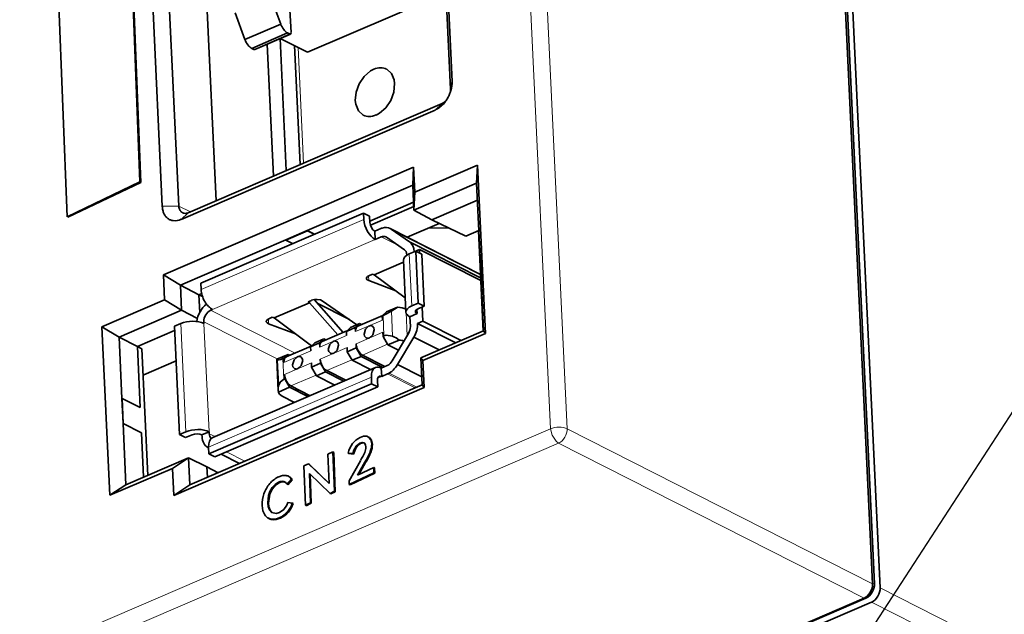
# Model space of a CAD drawing. Units: millimetres. Extents: x 54 to 474, y 40 to 337.
# Drawn here: x 295 to 316, y 200 to 213 of the extents above; entities that cross this region are included whole.
import ezdxf

# ---------------------------------------------------------------- set-up
doc = ezdxf.new("R2010")
doc.units = ezdxf.units.MM
doc.header["$MEASUREMENT"] = 0

msp = doc.modelspace()

# ---------------------------------------------------------------- linework, layer by layer
at = {"color": 7, "lineweight": 35}
for p, q in [((313.252, 200.524), (309.923, 270.948)), ((313.413, 200.441), (310.085, 270.865)), ((309.977, 270.683), (313.293, 200.525)), ((303.141, 234.966), (304.271, 211.052)), ((304.301, 211.217), (303.171, 235.131)), ((297.003, 232.476), (298.133, 208.562)), ((298.487, 208.563), (297.357, 232.477)), ((296.754, 232.043), (297.659, 209.077)), ((296.77, 232.033), (297.675, 209.066)), ((299.279, 208.678), (298.175, 232.06)), ((296.108, 208.336), (295.198, 231.3)), ((313.072, 200.22), (292.512, 191.372))]:
    msp.add_line(p, q, dxfattribs=at)
at = {"color": 7, "lineweight": 13}
for p, q in [((303.697, 260.984), (306.399, 203.825)), ((304.049, 260.983), (306.751, 203.824)), ((306.399, 203.825), (287.06, 195.502)), ((306.571, 203.521), (287.232, 195.198)), ((363.512, 175.002), (313.413, 200.441)), ((363.332, 174.699), (313.233, 200.138))]:
    msp.add_line(p, q, dxfattribs=at)
msp.add_line((312.064, 197.769), (324.933, 217.569))
at = {"color": 7, "lineweight": 35, "ltscale": 0.030244}
for p, q in [((300.447, 213.007), (300.654, 212.438)), ((299.893, 212.11), (299.686, 212.679))]:
    msp.add_line(p, q, dxfattribs=at)
at = {"color": 7, "lineweight": 35, "ltscale": 0.149219}
msp.add_line((303.964, 213.019), (301.222, 211.839), dxfattribs=at)
at = {"color": 7, "lineweight": 35, "ltscale": 0.024388}
msp.add_line((300.875, 212.255), (300.852, 212.742), dxfattribs=at)
at = {"color": 7, "lineweight": 35, "ltscale": 0.04145}
for p, q in [((300.654, 212.438), (299.893, 212.11)), ((300.101, 211.897), (300.862, 212.225))]:
    msp.add_line(p, q, dxfattribs=at)
at = {"color": 7, "lineweight": 35, "ltscale": 0.041449}
msp.add_line((300.802, 212.248), (300.041, 211.92), dxfattribs=at)
at = {"color": 7, "lineweight": 13, "ltscale": 0.04145}
msp.add_line((300.844, 212.227), (300.083, 211.899), dxfattribs=at)
at = {"color": 7, "lineweight": 35, "ltscale": 0.1406}
msp.add_line((300.64, 212.13), (300.773, 209.321), dxfattribs=at)
at = {"color": 7, "lineweight": 35, "ltscale": 0.032324}
msp.add_line((300.646, 212.132), (301.222, 211.839), dxfattribs=at)
at = {"color": 7, "lineweight": 35, "ltscale": 0.002357}
msp.add_line((300.802, 212.248), (300.844, 212.227), dxfattribs=at)
at = {"color": 7, "lineweight": 35, "ltscale": 0.002358}
msp.add_line((300.083, 211.899), (300.041, 211.92), dxfattribs=at)
at = {"color": 7, "lineweight": 35, "ltscale": 0.140599}
msp.add_line((300.365, 212.011), (300.498, 209.202), dxfattribs=at)
at = {"color": 7, "lineweight": 35, "ltscale": 0.126717}
msp.add_line((300.947, 211.979), (301.067, 209.447), dxfattribs=at)
at = {"color": 7, "lineweight": 13, "ltscale": 0.123229}
msp.add_line((301.023, 211.94), (301.14, 209.479), dxfattribs=at)
at = {"color": 7, "lineweight": 35, "ltscale": 0.008377}
msp.add_line((304.271, 211.052), (304.301, 211.217), dxfattribs=at)
at = {"color": 7, "lineweight": 35, "ltscale": 0.00112}
msp.add_line((304.272, 211.004), (304.278, 211.026), dxfattribs=at)
at = {"color": 7, "lineweight": 35, "ltscale": 0.294112}
msp.add_line((304.091, 210.749), (298.688, 208.423), dxfattribs=at)
at = {"color": 7, "lineweight": 13, "ltscale": 0.010344}
msp.add_line((304.091, 210.749), (303.94, 210.607), dxfattribs=at)
at = {"color": 7, "lineweight": 35, "ltscale": 0.000360079}
msp.add_line((304.148, 210.772), (304.153, 210.778), dxfattribs=at)
at = {"color": 7, "lineweight": 35, "ltscale": 0.001016}
msp.add_line((304.177, 210.811), (304.163, 210.797), dxfattribs=at)
at = {"color": 7, "lineweight": 35, "ltscale": 0.294113}
msp.add_line((298.537, 208.282), (303.94, 210.607), dxfattribs=at)
at = {"color": 7, "lineweight": 35, "ltscale": 0.29001}
msp.add_line((303.483, 209.394), (298.156, 207.101), dxfattribs=at)
at = {"color": 7, "lineweight": 35, "ltscale": 0.019433}
for p, q in [((303.464, 209.006), (303.483, 209.394)), ((304.844, 209.437), (304.824, 209.049)), ((303.489, 208.475), (303.509, 208.863))]:
    msp.add_line(p, q, dxfattribs=at)
at = {"color": 7, "lineweight": 35, "ltscale": 0.026604}
for p, q in [((303.509, 208.863), (303.483, 209.394)), ((303.464, 209.006), (303.489, 208.475)), ((304.885, 207.744), (304.911, 207.213)), ((298.545, 206.347), (298.52, 206.878)), ((297.299, 203.937), (297.274, 204.469)), ((297.278, 204.47), (297.303, 203.939))]:
    msp.add_line(p, q, dxfattribs=at)
at = {"color": 7, "lineweight": 35, "ltscale": 0.072674}
for p, q in [((304.844, 209.437), (303.509, 208.863)), ((303.489, 208.475), (304.824, 209.049))]:
    msp.add_line(p, q, dxfattribs=at)
at = {"color": 7, "lineweight": 35, "ltscale": 0.179583}
for p, q in [((305.013, 205.85), (304.844, 209.437)), ((296.848, 205.996), (297.018, 202.409))]:
    msp.add_line(p, q, dxfattribs=at)
at = {"color": 7, "lineweight": 35, "ltscale": 0.085967}
for p, q in [((297.659, 209.077), (296.108, 208.336)), ((297.675, 209.066), (296.124, 208.325))]:
    msp.add_line(p, q, dxfattribs=at)
at = {"color": 7, "lineweight": 35, "ltscale": 0.122048}
msp.add_line((301.221, 208.041), (303.464, 209.006), dxfattribs=at)
at = {"color": 7, "lineweight": 35, "ltscale": 0.065307}
for p, q in [((304.824, 209.049), (304.885, 207.744)), ((304.911, 207.213), (304.972, 205.908)), ((297.274, 204.469), (297.213, 205.773)), ((297.361, 202.632), (297.299, 203.937))]:
    msp.add_line(p, q, dxfattribs=at)
at = {"color": 7, "lineweight": 13, "ltscale": 0.017687}
msp.add_line((298.487, 208.563), (298.133, 208.562), dxfattribs=at)
at = {"color": 7, "lineweight": 13, "ltscale": 0.013701}
msp.add_line((298.733, 208.443), (298.487, 208.563), dxfattribs=at)
at = {"color": 7, "lineweight": 35, "ltscale": 0.050512}
msp.add_line((302.553, 208.245), (303.481, 208.645), dxfattribs=at)
at = {"color": 7, "lineweight": 35, "ltscale": 0.05015}
msp.add_line((303.485, 208.556), (302.564, 208.16), dxfattribs=at)
at = {"color": 7, "lineweight": 35, "ltscale": 0.052683}
msp.add_line((304.841, 208.688), (303.873, 208.271), dxfattribs=at)
at = {"color": 7, "lineweight": 35, "ltscale": 0.010345}
msp.add_line((298.688, 208.423), (298.537, 208.282), dxfattribs=at)
at = {"color": 7, "lineweight": 35, "ltscale": 0.001047}
msp.add_line((298.566, 208.421), (298.548, 208.432), dxfattribs=at)
at = {"color": 7, "lineweight": 35, "ltscale": 0.000470452}
msp.add_line((298.575, 208.417), (298.566, 208.421), dxfattribs=at)
at = {"color": 7, "lineweight": 35, "ltscale": 0.188596}
for p, q in [((298.954, 206.925), (302.418, 208.416)), ((302.672, 205.128), (299.207, 203.637)), ((302.59, 204.784), (299.125, 203.293)), ((302.719, 204.718), (299.255, 203.227))]:
    msp.add_line(p, q, dxfattribs=at)
at = {"color": 7, "lineweight": 35, "ltscale": 0.007254}
for p, q in [((302.548, 208.35), (302.418, 208.416)), ((303.711, 206.433), (303.581, 206.498)), ((299.255, 203.227), (299.125, 203.293))]:
    msp.add_line(p, q, dxfattribs=at)
at = {"color": 7, "lineweight": 35, "ltscale": 0.006873}
for p, q in [((302.418, 208.416), (302.425, 208.279)), ((302.554, 208.213), (302.548, 208.35)), ((298.96, 206.787), (298.954, 206.925)), ((302.584, 204.921), (302.59, 204.784)), ((302.719, 204.718), (302.713, 204.855)), ((299.125, 203.293), (299.119, 203.43))]:
    msp.add_line(p, q, dxfattribs=at)
at = {"color": 7, "lineweight": 35, "ltscale": 0.021743}
msp.add_line((303.873, 208.271), (303.489, 208.475), dxfattribs=at)
at = {"color": 7, "lineweight": 13, "ltscale": 0.188596}
for p, q in [((302.425, 208.279), (298.96, 206.787)), ((299.119, 203.43), (302.584, 204.921))]:
    msp.add_line(p, q, dxfattribs=at)
at = {"color": 7, "lineweight": 35, "ltscale": 0.037076}
msp.add_line((304.027, 208.196), (303.346, 207.903), dxfattribs=at)
at = {"color": 7, "lineweight": 35, "ltscale": 0.039951}
msp.add_line((304.592, 207.921), (303.873, 208.271), dxfattribs=at)
at = {"color": 7, "lineweight": 35, "ltscale": 0.02487}
for p, q in [((300.765, 207.844), (301.221, 208.041)), ((301.222, 208.036), (300.765, 207.84)), ((300.965, 203.601), (301.422, 203.798)), ((301.422, 203.793), (300.965, 203.596))]:
    msp.add_line(p, q, dxfattribs=at)
at = {"color": 7, "lineweight": 35, "ltscale": 0.008379}
msp.add_line((301.221, 208.041), (301.371, 207.965), dxfattribs=at)
at = {"color": 7, "lineweight": 35, "ltscale": 0.000232216}
msp.add_line((301.222, 208.036), (301.221, 208.041), dxfattribs=at)
at = {"color": 7, "lineweight": 35, "ltscale": 0.008159}
msp.add_line((301.368, 207.964), (301.222, 208.036), dxfattribs=at)
at = {"color": 7, "lineweight": 35, "ltscale": 0.006929}
for p, q in [((302.785, 208.085), (302.658, 208.031)), ((302.923, 205.171), (302.795, 205.116)), ((302.931, 204.994), (302.804, 204.939))]:
    msp.add_line(p, q, dxfattribs=at)
at = {"color": 7, "lineweight": 35, "ltscale": 0.008868}
for p, q in [((302.658, 208.031), (302.666, 207.854)), ((302.795, 205.116), (302.804, 204.939))]:
    msp.add_line(p, q, dxfattribs=at)
at = {"color": 7, "lineweight": 35, "ltscale": 0.107735}
msp.add_line((304.905, 207.111), (302.984, 208.087), dxfattribs=at)
at = {"color": 7, "lineweight": 35, "ltscale": 0.023616}
for p, q in [((303.393, 207.805), (303.005, 208.074)), ((302.903, 207.903), (303.291, 207.633))]:
    msp.add_line(p, q, dxfattribs=at)
at = {"color": 7, "lineweight": 35, "ltscale": 0.106576}
msp.add_line((304.906, 207.109), (303.005, 208.074), dxfattribs=at)
at = {"color": 7, "lineweight": 35, "ltscale": 0.021675}
msp.add_line((303.794, 208.096), (304.228, 208.098), dxfattribs=at)
at = {"color": 7, "lineweight": 35, "ltscale": 0.015236}
msp.add_line((304.871, 208.042), (304.592, 207.921), dxfattribs=at)
at = {"color": 7, "lineweight": 35, "ltscale": 0.106801}
msp.add_line((304.862, 208.038), (304.963, 205.904), dxfattribs=at)
at = {"color": 7, "lineweight": 35, "ltscale": 0.122186}
for p, q in [((298.52, 206.878), (300.765, 207.844)), ((303.667, 204.759), (301.422, 203.793)), ((300.965, 203.596), (298.721, 202.63))]:
    msp.add_line(p, q, dxfattribs=at)
at = {"color": 7, "lineweight": 13, "ltscale": 0.188597}
msp.add_line((302.666, 207.854), (299.201, 206.362), dxfattribs=at)
at = {"color": 7, "lineweight": 35, "ltscale": 0.000232179}
for p, q in [((300.765, 207.844), (300.765, 207.84)), ((301.422, 203.793), (301.422, 203.798)), ((300.965, 203.601), (300.965, 203.596))]:
    msp.add_line(p, q, dxfattribs=at)
at = {"color": 7, "lineweight": 35, "ltscale": 0.008056}
msp.add_line((300.765, 207.84), (300.908, 207.766), dxfattribs=at)
at = {"color": 7, "lineweight": 35, "ltscale": 0.006928}
msp.add_line((302.666, 207.854), (302.793, 207.908), dxfattribs=at)
at = {"color": 7, "lineweight": 13, "ltscale": 0.021304}
msp.add_line((303.173, 207.715), (302.793, 207.908), dxfattribs=at)
at = {"color": 7, "lineweight": 35, "ltscale": 0.000516613}
msp.add_line((302.895, 207.908), (302.903, 207.903), dxfattribs=at)
at = {"color": 7, "lineweight": 35, "ltscale": 0.085022}
msp.add_line((304.909, 207.035), (303.393, 207.805), dxfattribs=at)
at = {"color": 7, "lineweight": 35, "ltscale": 0.000216687}
for p, q in [((304.885, 207.744), (304.882, 207.743)), ((297.278, 204.47), (297.274, 204.469))]:
    msp.add_line(p, q, dxfattribs=at)
at = {"color": 7, "lineweight": 35, "ltscale": 0.026605}
msp.add_line((304.907, 207.211), (304.882, 207.743), dxfattribs=at)
at = {"color": 7, "lineweight": 35, "ltscale": 0.000315427}
msp.add_line((303.342, 207.527), (303.342, 207.521), dxfattribs=at)
at = {"color": 7, "lineweight": 35, "ltscale": 0.007461}
for p, q in [((303.392, 207.547), (303.529, 207.606)), ((303.581, 206.498), (303.444, 206.439)), ((303.574, 206.374), (303.711, 206.433)), ((298.391, 206.005), (298.528, 206.064)), ((298.637, 203.761), (298.5, 203.702)), ((298.629, 203.636), (298.767, 203.695))]:
    msp.add_line(p, q, dxfattribs=at)
at = {"color": 7, "lineweight": 13, "ltscale": 0.055427}
msp.add_line((303.444, 206.439), (303.392, 207.547), dxfattribs=at)
at = {"color": 7, "lineweight": 35, "ltscale": 0.006217}
msp.add_line((303.608, 207.642), (303.494, 207.593), dxfattribs=at)
at = {"color": 7, "lineweight": 35, "ltscale": 0.007255}
for p, q in [((303.529, 207.606), (303.658, 207.54)), ((302.59, 204.784), (302.719, 204.718)), ((298.5, 203.702), (298.629, 203.636))]:
    msp.add_line(p, q, dxfattribs=at)
at = {"color": 7, "lineweight": 35, "ltscale": 0.055427}
for p, q in [((303.581, 206.498), (303.529, 207.606)), ((303.711, 206.433), (303.658, 207.54))]:
    msp.add_line(p, q, dxfattribs=at)
at = {"color": 7, "lineweight": 35, "ltscale": 0.003921}
msp.add_line((303.612, 207.564), (303.608, 207.642), dxfattribs=at)
at = {"color": 7, "lineweight": 35, "ltscale": 0.073096}
msp.add_line((304.912, 206.98), (303.608, 207.642), dxfattribs=at)
at = {"color": 7, "lineweight": 35, "ltscale": 0.0341}
msp.add_line((302.644, 207.101), (303.271, 207.37), dxfattribs=at)
at = {"color": 7, "lineweight": 35, "ltscale": 0.055428}
msp.add_line((303.321, 206.308), (303.269, 207.415), dxfattribs=at)
at = {"color": 7, "lineweight": 35, "ltscale": 0.026606}
msp.add_line((298.156, 207.101), (298.181, 206.57), dxfattribs=at)
at = {"color": 7, "lineweight": 35, "ltscale": 0.021353}
for p, q in [((298.52, 206.878), (298.156, 207.101)), ((298.545, 206.347), (298.181, 206.57)), ((297.213, 205.773), (296.848, 205.996))]:
    msp.add_line(p, q, dxfattribs=at)
at = {"color": 7, "lineweight": 13, "ltscale": 0.005071}
msp.add_line((302.529, 206.978), (302.524, 207.079), dxfattribs=at)
at = {"color": 7, "lineweight": 35, "ltscale": 0.004145}
for p, q in [((302.531, 207.082), (302.607, 207.115)), ((301.237, 206.525), (301.313, 206.558))]:
    msp.add_line(p, q, dxfattribs=at)
at = {"color": 7, "lineweight": 35, "ltscale": 0.00198}
for p, q in [((302.607, 207.115), (302.644, 207.101)), ((300.475, 206.198), (300.512, 206.183))]:
    msp.add_line(p, q, dxfattribs=at)
at = {"color": 7, "lineweight": 35, "ltscale": 0.041176}
msp.add_line((302.644, 207.101), (303.307, 206.611), dxfattribs=at)
at = {"color": 7, "lineweight": 35, "ltscale": 0.000216989}
for p, q in [((304.907, 207.211), (304.911, 207.213)), ((297.299, 203.937), (297.303, 203.939))]:
    msp.add_line(p, q, dxfattribs=at)
at = {"color": 7, "lineweight": 35, "ltscale": 0.000234422}
msp.add_line((304.911, 207.209), (304.907, 207.211), dxfattribs=at)
at = {"color": 7, "lineweight": 35, "ltscale": 0.022018}
for p, q in [((298.912, 206.678), (298.52, 206.878)), ((297.605, 205.573), (297.213, 205.773)), ((297.692, 203.737), (297.299, 203.937))]:
    msp.add_line(p, q, dxfattribs=at)
at = {"color": 7, "lineweight": 35, "ltscale": 0.00012208}
for p, q in [((302.479, 207.026), (302.478, 207.029)), ((300.346, 206.108), (300.346, 206.111))]:
    msp.add_line(p, q, dxfattribs=at)
at = {"color": 7, "lineweight": 35, "ltscale": 0.03069}
msp.add_line((303.103, 206.762), (302.529, 206.978), dxfattribs=at)
at = {"color": 7, "lineweight": 35, "ltscale": 0.00323}
msp.add_line((298.912, 206.678), (298.972, 206.704), dxfattribs=at)
at = {"color": 7, "lineweight": 35, "ltscale": 0.004315}
msp.add_line((298.989, 206.639), (298.912, 206.678), dxfattribs=at)
at = {"color": 7, "lineweight": 35, "ltscale": 0.018882}
msp.add_line((298.912, 206.678), (298.93, 206.301), dxfattribs=at)
at = {"color": 7, "lineweight": 35, "ltscale": 0.072537}
for p, q in [((298.181, 206.57), (296.848, 205.996)), ((297.213, 205.773), (298.545, 206.347)), ((304.972, 205.908), (303.64, 205.335)), ((298.693, 203.206), (297.361, 202.632)), ((297.018, 202.409), (298.35, 202.982))]:
    msp.add_line(p, q, dxfattribs=at)
at = {"color": 7, "lineweight": 35, "ltscale": 0.040957}
msp.add_line((300.512, 206.183), (301.265, 206.507), dxfattribs=at)
at = {"color": 7, "lineweight": 35, "ltscale": 0.001667}
msp.add_line((301.265, 206.507), (301.237, 206.525), dxfattribs=at)
at = {"color": 7, "lineweight": 35, "ltscale": 0.001564}
msp.add_line((301.267, 206.538), (301.265, 206.507), dxfattribs=at)
at = {"color": 7, "lineweight": 35, "ltscale": 0.045518}
msp.add_line((301.265, 206.507), (301.868, 205.825), dxfattribs=at)
at = {"color": 7, "lineweight": 35, "ltscale": 0.04664}
msp.add_line((301.365, 206.573), (301.983, 205.875), dxfattribs=at)
at = {"color": 7, "lineweight": 35, "ltscale": 0.03862}
msp.add_line((302.12, 206.148), (301.431, 206.498), dxfattribs=at)
at = {"color": 7, "lineweight": 35, "ltscale": 0.044963}
msp.add_line((301.536, 206.551), (302.276, 206.039), dxfattribs=at)
at = {"color": 7, "lineweight": 35, "ltscale": 0.018892}
msp.add_line((298.882, 206.175), (298.545, 206.347), dxfattribs=at)
at = {"color": 7, "lineweight": 35, "ltscale": 0.002072}
msp.add_line((299.163, 206.346), (299.201, 206.362), dxfattribs=at)
at = {"color": 7, "lineweight": 13, "ltscale": 0.10071}
msp.add_line((299.163, 206.346), (300.959, 205.434), dxfattribs=at)
at = {"color": 7, "lineweight": 35, "ltscale": 0.028772}
for p, q in [((302.826, 206.237), (302.297, 206.01)), ((301.303, 205.582), (300.774, 205.354))]:
    msp.add_line(p, q, dxfattribs=at)
at = {"color": 7, "lineweight": 35, "ltscale": 0.00617}
for p, q in [((302.813, 206.226), (302.904, 206.31)), ((301.29, 205.571), (301.381, 205.654)), ((300.719, 205.325), (300.81, 205.408))]:
    msp.add_line(p, q, dxfattribs=at)
at = {"color": 7, "lineweight": 35, "ltscale": 0.001037}
msp.add_line((302.832, 206.234), (302.813, 206.226), dxfattribs=at)
at = {"color": 7, "lineweight": 13, "ltscale": 0.021727}
msp.add_line((302.853, 205.8), (302.832, 206.234), dxfattribs=at)
at = {"color": 7, "lineweight": 35, "ltscale": 0.012942}
for p, q in [((303.142, 206.412), (302.904, 206.31)), ((303.175, 205.712), (302.937, 205.61)), ((300.572, 205.306), (300.81, 205.408)), ((300.605, 204.606), (300.843, 204.709))]:
    msp.add_line(p, q, dxfattribs=at)
at = {"color": 7, "lineweight": 13, "ltscale": 0.026735}
msp.add_line((303.037, 205.794), (303.012, 206.328), dxfattribs=at)
at = {"color": 7, "lineweight": 13, "ltscale": 0.024617}
msp.add_line((303.322, 206.297), (303.346, 205.805), dxfattribs=at)
at = {"color": 7, "lineweight": 35, "ltscale": 0.00829}
for p, q in [((303.556, 206.275), (303.404, 206.21)), ((299.13, 203.76), (298.978, 203.695))]:
    msp.add_line(p, q, dxfattribs=at)
at = {"color": 7, "lineweight": 35, "ltscale": 0.004372}
msp.add_line((303.552, 206.363), (303.556, 206.275), dxfattribs=at)
at = {"color": 7, "lineweight": 35, "ltscale": 0.014981}
msp.add_line((303.681, 206.114), (303.666, 206.414), dxfattribs=at)
at = {"color": 7, "lineweight": 13, "ltscale": 0.115288}
msp.add_line((298.528, 206.064), (298.637, 203.761), dxfattribs=at)
at = {"color": 7, "lineweight": 35, "ltscale": 0.001256}
msp.add_line((298.848, 206.108), (298.871, 206.118), dxfattribs=at)
at = {"color": 7, "lineweight": 35, "ltscale": 0.001996}
for p, q in [((299.021, 206.063), (299.019, 206.103)), ((299.132, 203.72), (299.13, 203.76))]:
    msp.add_line(p, q, dxfattribs=at)
at = {"color": 7, "lineweight": 13, "ltscale": 0.087599}
msp.add_line((300.581, 205.31), (299.019, 206.103), dxfattribs=at)
at = {"color": 7, "lineweight": 13, "ltscale": 0.115287}
msp.add_line((299.021, 206.063), (299.13, 203.76), dxfattribs=at)
at = {"color": 7, "lineweight": 13, "ltscale": 0.00507}
msp.add_line((300.392, 206.161), (300.396, 206.06), dxfattribs=at)
at = {"color": 7, "lineweight": 35, "ltscale": 0.030689}
msp.add_line((300.971, 205.844), (300.396, 206.06), dxfattribs=at)
at = {"color": 7, "lineweight": 35, "ltscale": 0.004146}
msp.add_line((300.399, 206.165), (300.475, 206.198), dxfattribs=at)
at = {"color": 7, "lineweight": 35, "ltscale": 0.049783}
msp.add_line((301.313, 205.591), (300.512, 206.183), dxfattribs=at)
at = {"color": 7, "lineweight": 35, "ltscale": 0.010362}
for p, q in [((302.333, 206.064), (302.143, 205.982)), ((302.242, 205.98), (302.052, 205.898)), ((301.572, 205.736), (301.381, 205.654)), ((302.072, 205.464), (302.263, 205.546)), ((301.311, 205.137), (301.501, 205.219))]:
    msp.add_line(p, q, dxfattribs=at)
at = {"color": 7, "lineweight": 35, "ltscale": 0.006169}
for p, q in [((302.242, 205.98), (302.333, 206.064)), ((302.052, 205.898), (302.143, 205.982)), ((301.481, 205.653), (301.572, 205.736))]:
    msp.add_line(p, q, dxfattribs=at)
at = {"color": 7, "lineweight": 13, "ltscale": 0.031088}
for p, q in [((302.818, 206.138), (302.246, 205.892)), ((301.295, 205.482), (300.723, 205.236)), ((301.497, 205.307), (302.068, 205.553)), ((300.736, 204.979), (301.307, 205.225))]:
    msp.add_line(p, q, dxfattribs=at)
at = {"color": 7, "lineweight": 35, "ltscale": 0.002306}
for p, q in [((302.333, 206.064), (302.374, 206.043)), ((300.81, 205.408), (300.851, 205.388))]:
    msp.add_line(p, q, dxfattribs=at)
at = {"color": 7, "lineweight": 35, "ltscale": 0.004434}
for p, q in [((302.813, 206.226), (302.818, 206.138)), ((302.246, 205.892), (302.242, 205.98)), ((301.29, 205.571), (301.295, 205.482)), ((302.068, 205.553), (302.072, 205.464)), ((300.723, 205.236), (300.719, 205.325)), ((301.307, 205.225), (301.311, 205.137)), ((301.501, 205.219), (301.497, 205.307)), ((300.74, 204.891), (300.736, 204.979))]:
    msp.add_line(p, q, dxfattribs=at)
at = {"color": 7, "lineweight": 35, "ltscale": 0.010516}
msp.add_line((303.404, 206.21), (303.414, 206), dxfattribs=at)
at = {"color": 7, "lineweight": 35, "ltscale": 0.006218}
msp.add_line((303.566, 206.065), (303.681, 206.114), dxfattribs=at)
at = {"color": 7, "lineweight": 35, "ltscale": 0.045554}
msp.add_line((304.379, 205.653), (303.566, 206.065), dxfattribs=at)
at = {"color": 7, "lineweight": 35, "ltscale": 0.045555}
msp.add_line((303.681, 206.114), (304.493, 205.702), dxfattribs=at)
at = {"color": 7, "lineweight": 35, "ltscale": 0.04304}
msp.add_line((297.605, 205.573), (298.396, 205.914), dxfattribs=at)
at = {"color": 7, "lineweight": 35, "ltscale": 0.115288}
msp.add_line((298.5, 203.702), (298.391, 206.005), dxfattribs=at)
at = {"color": 7, "lineweight": 35, "ltscale": 0.028771}
msp.add_line((302.064, 205.91), (301.535, 205.682), dxfattribs=at)
at = {"color": 7, "lineweight": 35, "ltscale": 0.004435}
for p, q in [((302.052, 205.898), (302.056, 205.81)), ((302.83, 205.881), (302.834, 205.792)), ((301.485, 205.564), (301.481, 205.653)), ((302.263, 205.546), (302.259, 205.635))]:
    msp.add_line(p, q, dxfattribs=at)
at = {"color": 7, "lineweight": 13, "ltscale": 0.031087}
for p, q in [((302.259, 205.635), (302.83, 205.881)), ((302.056, 205.81), (301.485, 205.564))]:
    msp.add_line(p, q, dxfattribs=at)
at = {"color": 7, "lineweight": 35, "ltscale": 0.034061}
msp.add_line((303.375, 205.855), (303.028, 205.269), dxfattribs=at)
at = {"color": 7, "lineweight": 35, "ltscale": 0.072536}
msp.add_line((303.681, 205.276), (305.013, 205.85), dxfattribs=at)
at = {"color": 7, "lineweight": 35, "ltscale": 0.003574}
for p, q in [((304.972, 205.908), (305.013, 205.85)), ((303.667, 204.759), (303.708, 204.7))]:
    msp.add_line(p, q, dxfattribs=at)
at = {"color": 7, "lineweight": 35, "ltscale": 0.010363}
for p, q in [((301.481, 205.653), (301.29, 205.571)), ((302.366, 205.364), (302.176, 205.282)), ((301.605, 205.036), (301.414, 204.954))]:
    msp.add_line(p, q, dxfattribs=at)
at = {"color": 7, "lineweight": 35, "ltscale": 0.002305}
msp.add_line((301.572, 205.736), (301.613, 205.715), dxfattribs=at)
at = {"color": 7, "lineweight": 13, "ltscale": 0.029072}
for p, q in [((302.396, 205.392), (302.93, 205.622)), ((301.635, 205.064), (302.169, 205.294))]:
    msp.add_line(p, q, dxfattribs=at)
at = {"color": 7, "lineweight": 35, "ltscale": 0.001036}
for p, q in [((302.853, 205.8), (302.834, 205.792)), ((300.719, 205.325), (300.7, 205.317)), ((300.721, 204.883), (300.74, 204.891))]:
    msp.add_line(p, q, dxfattribs=at)
at = {"color": 7, "lineweight": 35, "ltscale": 0.010469}
msp.add_line((302.834, 205.792), (302.937, 205.61), dxfattribs=at)
at = {"color": 7, "lineweight": 35, "ltscale": 0.012614}
msp.add_line((302.937, 205.61), (303.162, 205.496), dxfattribs=at)
at = {"color": 7, "lineweight": 35, "ltscale": 0.034062}
msp.add_line((303.489, 205.776), (303.141, 205.19), dxfattribs=at)
at = {"color": 7, "lineweight": 35, "ltscale": 0.030274}
msp.add_line((304.029, 205.502), (303.489, 205.776), dxfattribs=at)
at = {"color": 7, "lineweight": 35, "ltscale": 0.005378}
msp.add_line((297.605, 205.573), (297.701, 205.525), dxfattribs=at)
at = {"color": 7, "lineweight": 35, "ltscale": 0.064843}
msp.add_line((297.666, 204.278), (297.605, 205.573), dxfattribs=at)
at = {"color": 7, "lineweight": 35, "ltscale": 0.13471}
msp.add_line((297.828, 202.833), (297.701, 205.525), dxfattribs=at)
at = {"color": 7, "lineweight": 35, "ltscale": 0.01047}
for p, q in [((302.176, 205.282), (302.072, 205.464)), ((302.366, 205.364), (302.263, 205.546)), ((301.605, 205.036), (301.501, 205.219))]:
    msp.add_line(p, q, dxfattribs=at)
at = {"color": 7, "lineweight": 35, "ltscale": 0.037405}
msp.add_line((298.426, 205.268), (297.739, 204.972), dxfattribs=at)
at = {"color": 7, "lineweight": 35, "ltscale": 0.000323628}
msp.add_line((300.572, 205.306), (300.572, 205.3), dxfattribs=at)
at = {"color": 7, "lineweight": 35, "ltscale": 0.033192}
msp.add_line((300.572, 205.3), (300.603, 204.637), dxfattribs=at)
at = {"color": 7, "lineweight": 13, "ltscale": 0.026736}
msp.add_line((300.589, 205.286), (300.615, 204.752), dxfattribs=at)
at = {"color": 7, "lineweight": 13, "ltscale": 0.021728}
msp.add_line((300.7, 205.317), (300.721, 204.883), dxfattribs=at)
at = {"color": 7, "lineweight": 35, "ltscale": 0.021991}
for p, q in [((302.568, 205.083), (302.176, 205.282)), ((301.997, 204.837), (301.605, 205.036)), ((301.806, 204.755), (301.414, 204.954)), ((301.235, 204.51), (300.843, 204.709))]:
    msp.add_line(p, q, dxfattribs=at)
at = {"color": 7, "lineweight": 35, "ltscale": 0.025857}
msp.add_line((302.827, 205.13), (302.366, 205.364), dxfattribs=at)
at = {"color": 7, "lineweight": 35, "ltscale": 0.026745}
msp.add_line((302.873, 205.15), (302.396, 205.392), dxfattribs=at)
at = {"color": 7, "lineweight": 35, "ltscale": 0.029018}
msp.add_line((303.141, 205.19), (303.659, 204.928), dxfattribs=at)
at = {"color": 7, "lineweight": 35, "ltscale": 0.028822}
for p, q in [((303.64, 205.335), (303.667, 204.759)), ((303.708, 204.7), (303.681, 205.276)), ((298.721, 202.63), (298.693, 203.206)), ((298.35, 202.982), (298.378, 202.406))]:
    msp.add_line(p, q, dxfattribs=at)
at = {"color": 7, "lineweight": 35, "ltscale": 0.003573}
msp.add_line((303.64, 205.335), (303.681, 205.276), dxfattribs=at)
at = {"color": 7, "lineweight": 35, "ltscale": 0.000686495}
msp.add_line((297.727, 204.978), (297.739, 204.972), dxfattribs=at)
at = {"color": 7, "lineweight": 35, "ltscale": 0.010471}
for p, q in [((301.414, 204.954), (301.311, 205.137)), ((300.843, 204.709), (300.74, 204.891))]:
    msp.add_line(p, q, dxfattribs=at)
at = {"color": 7, "lineweight": 35, "ltscale": 0.022878}
msp.add_line((302.043, 204.857), (301.635, 205.064), dxfattribs=at)
at = {"color": 7, "lineweight": 13, "ltscale": 0.032975}
msp.add_line((303.519, 204.695), (302.931, 204.994), dxfattribs=at)
at = {"color": 7, "lineweight": 13, "ltscale": 0.033088}
msp.add_line((303.552, 204.71), (302.962, 205.009), dxfattribs=at)
at = {"color": 7, "lineweight": 35, "ltscale": 0.000648499}
msp.add_line((297.739, 204.972), (297.727, 204.967), dxfattribs=at)
at = {"color": 7, "lineweight": 13, "ltscale": 0.029073}
msp.add_line((300.873, 204.737), (301.407, 204.966), dxfattribs=at)
at = {"color": 7, "lineweight": 13, "ltscale": 0.004676}
msp.add_line((302.804, 204.939), (302.718, 204.902), dxfattribs=at)
at = {"color": 7, "lineweight": 35, "ltscale": 0.290148}
msp.add_line((298.378, 202.406), (303.708, 204.7), dxfattribs=at)
at = {"color": 7, "lineweight": 35, "ltscale": 0.001518}
msp.add_line((300.603, 204.637), (300.605, 204.606), dxfattribs=at)
at = {"color": 7, "lineweight": 35, "ltscale": 0.022879}
msp.add_line((301.281, 204.529), (300.873, 204.737), dxfattribs=at)
at = {"color": 7, "lineweight": 35, "ltscale": 0.02165}
msp.add_line((297.666, 204.278), (297.278, 204.47), dxfattribs=at)
at = {"color": 7, "lineweight": 35, "ltscale": 0.014737}
msp.add_line((300.687, 204.52), (300.95, 204.387), dxfattribs=at)
at = {"color": 7, "lineweight": 35, "ltscale": 0.02188}
msp.add_line((297.303, 203.939), (297.692, 203.737), dxfattribs=at)
at = {"color": 7, "lineweight": 35, "ltscale": 0.047211}
msp.add_line((297.736, 202.794), (297.692, 203.737), dxfattribs=at)
at = {"color": 7, "lineweight": 13, "ltscale": 0.006939}
msp.add_line((299.256, 203.658), (299.132, 203.72), dxfattribs=at)
at = {"color": 7, "lineweight": 35, "ltscale": 0.000283876}
msp.add_line((301.422, 203.798), (301.427, 203.795), dxfattribs=at)
at = {"color": 7, "lineweight": 13, "ltscale": 0.364547}
for p, q in [((306.751, 203.824), (313.252, 200.524)), ((306.571, 203.521), (313.072, 200.22))]:
    msp.add_line(p, q, dxfattribs=at)
at = {"color": 7, "lineweight": 35, "ltscale": 0.001995}
msp.add_line((298.978, 203.695), (298.98, 203.655), dxfattribs=at)
at = {"color": 7, "lineweight": 13, "ltscale": 0.000942391}
for p, q in [((302.355, 203.51), (302.339, 203.521)), ((302.606, 203.492), (302.591, 203.502))]:
    msp.add_line(p, q, dxfattribs=at)
at = {"color": 7, "lineweight": 35, "ltscale": 0.000940342}
msp.add_line((302.542, 203.638), (302.526, 203.649), dxfattribs=at)
at = {"color": 7, "lineweight": 35, "ltscale": 0.000909649}
msp.add_line((299.103, 203.429), (299.119, 203.421), dxfattribs=at)
at = {"color": 7, "lineweight": 13, "ltscale": 0.021937}
msp.add_line((299.498, 203.332), (299.889, 203.133), dxfattribs=at)
at = {"color": 7, "lineweight": 35, "ltscale": 0.005914}
for p, q in [((301.66, 203.281), (301.767, 203.332)), ((301.288, 202.25), (301.182, 202.199))]:
    msp.add_line(p, q, dxfattribs=at)
at = {"color": 7, "lineweight": 35, "ltscale": 0.000941705}
for p, q in [((301.782, 203.321), (301.767, 203.332)), ((302.107, 203.298), (302.091, 203.309)), ((301.259, 203.072), (301.244, 203.082)), ((302.651, 202.991), (302.635, 203.001)), ((302.655, 202.88), (302.639, 202.89)), ((300.806, 202.635), (300.79, 202.645)), ((301.815, 202.483), (301.8, 202.494)), ((302.131, 202.629), (302.115, 202.639)), ((301.304, 202.239), (301.288, 202.25)), ((300.392, 201.921), (300.376, 201.931))]:
    msp.add_line(p, q, dxfattribs=at)
at = {"color": 7, "lineweight": 35, "ltscale": 0.041932}
for p, q in [((301.767, 203.332), (301.8, 202.494)), ((301.782, 203.321), (301.815, 202.483)), ((301.182, 202.199), (301.149, 203.037))]:
    msp.add_line(p, q, dxfattribs=at)
at = {"color": 7, "lineweight": 35, "ltscale": 0.004861}
for p, q in [((302.187, 203.296), (302.091, 203.309)), ((302.203, 203.286), (302.107, 203.298))]:
    msp.add_line(p, q, dxfattribs=at)
at = {"color": 7, "lineweight": 13, "ltscale": 0.000941705}
for p, q in [((302.578, 203.332), (302.562, 203.342)), ((300.622, 202.675), (300.606, 202.685)), ((300.468, 201.891), (300.452, 201.901)), ((300.653, 201.924), (300.638, 201.934))]:
    msp.add_line(p, q, dxfattribs=at)
at = {"color": 7, "lineweight": 35, "ltscale": 0.020488}
msp.add_line((298.693, 203.206), (298.35, 202.982), dxfattribs=at)
at = {"color": 7, "lineweight": 35, "ltscale": 0.021792}
msp.add_line((299.085, 203.015), (298.693, 203.206), dxfattribs=at)
at = {"color": 7, "lineweight": 35, "ltscale": 0.021938}
msp.add_line((299.388, 203.284), (299.779, 203.086), dxfattribs=at)
at = {"color": 7, "lineweight": 35, "ltscale": 0.031164}
msp.add_line((301.684, 202.658), (301.66, 203.281), dxfattribs=at)
at = {"color": 7, "lineweight": 35, "ltscale": 0.02442}
msp.add_line((302.112, 202.72), (302.353, 203.145), dxfattribs=at)
at = {"color": 7, "lineweight": 35, "ltscale": 0.00094171}
msp.add_line((302.203, 203.286), (302.187, 203.296), dxfattribs=at)
at = {"color": 7, "lineweight": 35, "ltscale": 0.016148}
msp.add_line((302.446, 203.115), (302.286, 202.835), dxfattribs=at)
at = {"color": 7, "lineweight": 35, "ltscale": 0.01473}
msp.add_line((302.462, 203.104), (302.316, 202.849), dxfattribs=at)
at = {"color": 7, "lineweight": 13, "ltscale": 0.00094171}
msp.add_line((302.462, 203.104), (302.446, 203.115), dxfattribs=at)
at = {"color": 7, "lineweight": 35, "ltscale": 0.013448}
msp.add_line((299.085, 203.015), (299.323, 202.889), dxfattribs=at)
at = {"color": 7, "lineweight": 35, "ltscale": 0.011191}
msp.add_line((299.096, 202.792), (299.085, 203.015), dxfattribs=at)
at = {"color": 7, "lineweight": 35, "ltscale": 0.005263}
for p, q in [((301.149, 203.037), (301.244, 203.082)), ((301.8, 202.494), (301.705, 202.448))]:
    msp.add_line(p, q, dxfattribs=at)
at = {"color": 7, "lineweight": 35, "ltscale": 0.03058}
msp.add_line((301.244, 203.082), (301.684, 202.658), dxfattribs=at)
at = {"color": 7, "lineweight": 35, "ltscale": 0.029472}
msp.add_line((301.259, 203.072), (301.684, 202.663), dxfattribs=at)
at = {"color": 7, "lineweight": 35, "ltscale": 0.029052}
for p, q in [((302.639, 202.89), (302.115, 202.639)), ((302.655, 202.88), (302.131, 202.629))]:
    msp.add_line(p, q, dxfattribs=at)
at = {"color": 7, "lineweight": 35, "ltscale": 0.019347}
msp.add_line((302.286, 202.835), (302.635, 203.001), dxfattribs=at)
at = {"color": 7, "lineweight": 35, "ltscale": 0.005582}
for p, q in [((302.635, 203.001), (302.639, 202.89)), ((302.651, 202.991), (302.655, 202.88))]:
    msp.add_line(p, q, dxfattribs=at)
at = {"color": 7, "lineweight": 35, "ltscale": 0.006945}
msp.add_line((300.882, 202.75), (300.79, 202.645), dxfattribs=at)
at = {"color": 7, "lineweight": 35, "ltscale": 0.006943}
msp.add_line((300.897, 202.739), (300.806, 202.635), dxfattribs=at)
at = {"color": 7, "lineweight": 35, "ltscale": 0.000947166}
msp.add_line((300.847, 202.797), (300.831, 202.808), dxfattribs=at)
at = {"color": 7, "lineweight": 35, "ltscale": 0.000942391}
msp.add_line((300.897, 202.739), (300.882, 202.75), dxfattribs=at)
at = {"color": 7, "lineweight": 35, "ltscale": 0.030622}
msp.add_line((301.705, 202.448), (301.264, 202.873), dxfattribs=at)
at = {"color": 7, "lineweight": 35, "ltscale": 0.031221}
msp.add_line((301.264, 202.873), (301.288, 202.25), dxfattribs=at)
at = {"color": 7, "lineweight": 35, "ltscale": 0.030967}
msp.add_line((301.28, 202.858), (301.304, 202.239), dxfattribs=at)
at = {"color": 7, "lineweight": 35, "ltscale": 0.004053}
msp.add_line((302.115, 202.639), (302.112, 202.72), dxfattribs=at)
at = {"color": 7, "lineweight": 35, "ltscale": 0.020489}
for p, q in [((297.361, 202.632), (297.018, 202.409)), ((298.721, 202.63), (298.378, 202.406))]:
    msp.add_line(p, q, dxfattribs=at)
at = {"color": 7, "lineweight": 35, "ltscale": 0.005264}
msp.add_line((301.815, 202.483), (301.72, 202.438), dxfattribs=at)
at = {"color": 7, "lineweight": 35, "ltscale": 0.00487}
msp.add_line((300.805, 202.257), (300.902, 202.242), dxfattribs=at)
at = {"color": 7, "lineweight": 35, "ltscale": 0.000941023}
for p, q in [((301.72, 202.438), (301.705, 202.448)), ((300.917, 202.232), (300.902, 202.242)), ((301.197, 202.188), (301.182, 202.199))]:
    msp.add_line(p, q, dxfattribs=at)
at = {"color": 7, "lineweight": 13, "ltscale": 0.000941023}
msp.add_line((300.819, 202.053), (300.803, 202.063), dxfattribs=at)
at = {"color": 7, "lineweight": 35, "ltscale": 0.005915}
msp.add_line((301.304, 202.239), (301.197, 202.188), dxfattribs=at)
at = {"color": 7, "lineweight": 13, "ltscale": 0.002373}
msp.add_line((313.293, 200.525), (313.25, 200.546), dxfattribs=at)
at = {"color": 7, "lineweight": 35, "ltscale": 0.107769}
msp.add_line((313.113, 200.221), (311.133, 199.369), dxfattribs=at)
at = {"color": 7, "lineweight": 13, "ltscale": 0.001076}
msp.add_line((313.113, 200.221), (313.094, 200.231), dxfattribs=at)
at = {"color": 7, "lineweight": 35, "ltscale": 0.113986}
msp.add_line((313.233, 200.138), (311.139, 199.236), dxfattribs=at)
at = {"color": 7, "lineweight": 35}
for points in [[(302.242, 210.809), (302.26, 210.988), (302.326, 211.166), (302.433, 211.323), (302.568, 211.44), (302.638, 211.477)], [(302.91, 211.48), (303.013, 211.388), (303.07, 211.25), (303.08, 211.17)], [(303.08, 211.17), (303.062, 210.992), (302.996, 210.813), (302.889, 210.656), (302.754, 210.54), (302.684, 210.502)], [(302.412, 210.499), (302.309, 210.591), (302.252, 210.73), (302.242, 210.809)], [(303.291, 207.633), (303.322, 207.6), (303.342, 207.527)], [(302.478, 207.029), (302.481, 207.04), (302.499, 207.063), (302.531, 207.082)], [(302.529, 206.978), (302.497, 206.995), (302.48, 207.017), (302.479, 207.026)], [(301.432, 206.578), (301.502, 206.567), (301.536, 206.551)], [(300.346, 206.111), (300.349, 206.123), (300.367, 206.146), (300.399, 206.165)], [(300.396, 206.06), (300.365, 206.077), (300.348, 206.099), (300.346, 206.108)], [(302.43, 205.839), (302.461, 205.948), (302.532, 206.012)], [(302.474, 205.759), (302.439, 205.797), (302.43, 205.839)], [(302.647, 205.933), (302.616, 205.824), (302.544, 205.76)], [(302.603, 206.013), (302.637, 205.975), (302.647, 205.933)], [(301.668, 205.512), (301.699, 205.62), (301.771, 205.685)], [(301.885, 205.605), (301.854, 205.497), (301.783, 205.432)], [(301.841, 205.686), (301.876, 205.648), (301.885, 205.605)], [(303.037, 205.794), (302.902, 205.814), (302.853, 205.8)], [(301.712, 205.431), (301.678, 205.469), (301.668, 205.512)], [(300.589, 205.286), (300.594, 205.285), (300.658, 205.3), (300.7, 205.317)], [(300.907, 205.184), (300.938, 205.293), (301.009, 205.357)], [(301.124, 205.277), (301.093, 205.169), (301.021, 205.104)], [(301.08, 205.358), (301.114, 205.32), (301.124, 205.277)], [(300.951, 205.104), (300.916, 205.142), (300.907, 205.184)], [(300.721, 204.883), (300.644, 204.818), (300.615, 204.752)], [(302.339, 203.521), (302.26, 203.457), (302.204, 203.356), (302.187, 203.296)], [(302.355, 203.51), (302.303, 203.475), (302.26, 203.425), (302.203, 203.286)], [(302.429, 203.524), (302.391, 203.535), (302.339, 203.521)], [(302.343, 203.64), (302.419, 203.665), (302.487, 203.665), (302.526, 203.649)], [(302.466, 203.436), (302.459, 203.483), (302.441, 203.515), (302.429, 203.524)], [(302.526, 203.649), (302.574, 203.588), (302.591, 203.502)], [(302.542, 203.638), (302.588, 203.582), (302.606, 203.492)], [(300.606, 202.685), (300.536, 202.64), (300.475, 202.576), (300.426, 202.493), (300.395, 202.402), (300.38, 202.252)], [(300.622, 202.675), (300.543, 202.623), (300.48, 202.55), (300.422, 202.432), (300.396, 202.242)], [(300.38, 202.252), (300.391, 202.17), (300.416, 202.1), (300.467, 202.043)], [(300.631, 202.046), (300.719, 202.109), (300.783, 202.202), (300.805, 202.257)], [(300.396, 202.242), (300.405, 202.164), (300.429, 202.096), (300.475, 202.039)], [(300.467, 202.043), (300.558, 202.023), (300.631, 202.046)]]:
    msp.add_lwpolyline(points, dxfattribs=at)
at = {"color": 7, "lineweight": 13}
msp.add_lwpolyline([(306.399, 203.825), (306.43, 203.692), (306.516, 203.561), (306.571, 203.521)], dxfattribs=at)
at = {"color": 7, "lineweight": 35}
for centre, radius, start, end in [((303.71, 211.191), 0.592, 343.7557, 2.4797), ((303.598, 211.213), 0.705, 321.8904, 328.7569), ((303.578, 211.225), 0.728, 328.7326, 335.7356), ((303.597, 211.217), 0.707, 335.7107, 342.512), ((303.983, 211.04), 0.288, 349.1975, 2.3959), ((303.757, 211.032), 0.462, 293.2708, 304.1461), ((303.707, 211.108), 0.553, 304.0205, 312.8854), ((303.648, 211.172), 0.64, 312.8553, 321.3445), ((303.998, 210.962), 0.233, 293.5405, 304.5412), ((303.971, 211.002), 0.281, 304.5046, 313.1491), ((298.593, 208.581), 0.46, 182.2793, 193.1934), ((298.715, 208.573), 0.228, 182.4933, 193.6333), ((298.501, 208.559), 0.366, 193.1314, 204.8184), ((298.438, 208.53), 0.297, 204.7867, 218.9718), ((298.405, 208.503), 0.254, 219.0533, 233.8033), ((298.671, 208.562), 0.183, 193.7054, 205.2239), ((298.64, 208.547), 0.148, 205.1647, 219.1011), ((298.623, 208.534), 0.127, 219.2105, 233.8369), ((298.619, 208.532), 0.123, 248.6819, 262.1886), ((298.621, 208.569), 0.16, 263.516, 294.7255), ((298.396, 208.491), 0.239, 233.9151, 248.6697), ((298.398, 208.497), 0.245, 248.7639, 262.5795), ((298.401, 208.571), 0.319, 263.7028, 295.1365), ((302.845, 207.806), 0.114, 64.0905, 116.6196), ((301.419, 206.288), 0.291, 87.3727, 111.4338), ((302.179, 207.694), 1.599, 294.1093, 301.3687), ((301.81, 208.337), 2.341, 300.8807, 304.6703), ((303.081, 206.047), 0.485, 344.749, 2.1169), ((302.569, 205.938), 0.0825, 65.7881, 116.3504), ((303.148, 205.994), 0.266, 328.535, 1.1567), ((302.99, 206.072), 0.58, 329.3072, 344.7296), ((301.807, 205.611), 0.0825, 65.7881, 116.3504), ((302.507, 205.834), 0.0825, 245.7881, 296.3504), ((302.845, 205.316), 0.515, 50.2468, 68.1693), ((301.746, 205.506), 0.0825, 245.7881, 296.3504), ((300.587, 205.302), 0.0159, 187.4811, 277.1714), ((301.046, 205.283), 0.0825, 65.7881, 116.3504), ((302.819, 205.385), 0.238, 295.7101, 330.9016), ((300.984, 205.179), 0.0825, 245.7881, 296.3504), ((300.965, 204.659), 0.363, 165.2182, 183.5279), ((302.547, 203.229), 0.459, 116.4291, 142.5777), ((302.536, 203.224), 0.453, 141.2177, 169.2713), ((300.86, 204.033), 1.736, 329.2734, 335.7946), ((302.193, 203.431), 0.274, 336.282, 1.132), ((300.975, 204.01), 1.722, 328.687, 337.1778), ((300.992, 203.999), 1.72, 328.682, 337.1819), ((302.187, 203.493), 0.404, 338.0458, 1.2188), ((302.202, 203.483), 0.404, 338.0455, 1.2188), ((300.848, 202.3), 0.556, 116.159, 139.992), ((300.669, 202.573), 0.141, 30.774, 55.5421), ((300.746, 202.675), 0.157, 57.4405, 80.1621), ((300.748, 202.684), 0.149, 26.1947, 56.1994), ((300.764, 202.673), 0.149, 26.1966, 56.1585), ((300.94, 202.214), 0.682, 139.3868, 160.3621), ((300.905, 202.22), 0.647, 159.8128, 182.241), ((300.422, 202.382), 0.496, 295.6873, 320.0838), ((300.438, 202.371), 0.496, 295.6879, 320.0835), ((300.438, 202.381), 0.484, 318.9598, 343.3789), ((300.454, 202.37), 0.484, 318.9591, 343.3794), ((300.5, 202.114), 0.221, 213.7177, 236.0938), ((300.486, 202.099), 0.2, 236.9347, 260.4755), ((300.501, 202.088), 0.2, 236.9957, 260.4746)]:
    msp.add_arc(centre, radius, start, end, dxfattribs=at)
for centre, major_axis, ratio, start_param, end_param in [((300.792, 212.47), (0.099, -0.23), 0.559259, 4.609828, 5.691897), ((300.031, 212.142), (-0.099, 0.23), 0.559259, 1.468235, 2.550304), ((300.842, 212.271), (0.0198, -0.0459), 0.559259, 5.691967, 6.280976), ((300.842, 212.271), (0.0198, -0.0459), 0.559259, 6.280976, 7.262659), ((300.081, 211.943), (-0.0198, 0.0459), 0.559259, 2.550374, 3.139384), ((302.661, 210.991), (-0.249, -0.489), 0.688731, 3.141943, 3.833157), ((302.661, 210.989), (-0.249, -0.489), 0.688731, 0.000294, 0.691564), ((302.651, 208.164), (-0.138, 0.321), 0.559259, 0.979526, 2.550322), ((302.651, 208.164), (-0.059, 0.138), 0.559259, 0.979526, 2.550322), ((302.802, 207.731), (0.181, 0.357), 0.688257, 0.588175, 0.690551), ((302.802, 207.731), (0.181, 0.357), 0.688257, 6.276771, 6.87136), ((302.802, 207.731), (0.181, 0.357), 0.688257, 6.188338, 6.276771), ((303.19, 207.462), (0.181, 0.357), 0.688257, 5.40294, 6.188338), ((303.618, 207.432), (0.35, 0.017), 0.462094, 2.253156, 3.141639), ((299.187, 206.672), (0.138, -0.321), 0.559259, 4.121118, 5.691915), ((299.172, 206.169), (0.181, 0.357), 0.688257, 0.956724, 2.074515), ((299.172, 206.169), (-0.091, -0.178), 0.688257, 3.832143, 5.40294), ((303.052, 206.252), (0.35, 0.017), 0.462094, 0.68236, 1.290606), ((303.671, 206.324), (-0.35, -0.017), 0.462094, 5.394749, 6.283232), ((303.671, 206.324), (-0.35, -0.017), 0.462094, 0.000047, 0.68236), ((303.671, 206.324), (0.15, 0.007), 0.462094, 2.253156, 3.141639), ((303.671, 206.324), (0.15, 0.007), 0.462094, 3.141639, 3.823953), ((298.755, 205.949), (-0.35, -0.017), 0.462094, 3.823953, 5.394749), ((302.376, 205.826), (-0.079, 0.184), 0.559259, 6.280963, 7.262711), ((301.614, 205.498), (-0.079, 0.184), 0.559259, 6.280963, 7.262711), ((302.388, 205.569), (-0.079, 0.184), 0.559259, 0.979526, 2.550322), ((303.086, 205.552), (-0.35, -0.017), 0.462094, 4.101546, 4.43218), ((300.853, 205.171), (-0.079, 0.184), 0.559259, 6.280963, 7.262711), ((301.626, 205.241), (-0.079, 0.184), 0.559259, 0.979526, 2.550322), ((302.914, 205.348), (0.181, 0.357), 0.688257, 3.832143, 4.617541), ((300.865, 204.914), (-0.079, 0.184), 0.559259, 0.979526, 2.550322), ((302.81, 204.806), (-0.138, 0.321), 0.559259, 0.000042, 0.979526), ((302.81, 204.806), (-0.138, 0.321), 0.559259, 5.691915, 6.283228), ((302.81, 204.806), (0.059, -0.138), 0.559259, 3.139371, 4.121118), ((302.81, 204.806), (0.059, -0.138), 0.559259, 2.550322, 3.139371), ((300.953, 204.635), (-0.35, -0.017), 0.462094, 0.074114, 0.68236), ((298.864, 203.646), (0.35, 0.017), 0.462094, 0.68236, 2.253156), ((299.284, 203.786), (-0.091, -0.178), 0.688257, 5.40294, 6.144427), ((298.864, 203.646), (-0.15, -0.007), 0.462094, 3.823953, 5.394749), ((299.284, 203.786), (0.181, 0.357), 0.688257, 2.261347, 3.141637), ((299.345, 203.315), (0.138, -0.321), 0.559259, 3.141635, 4.121118), ((302.272, 203.218), (-0.17, -0.298), 0.416665, 3.180818, 3.678309), ((299.284, 203.786), (0.181, 0.357), 0.688257, 3.141637, 3.205955), ((298.155, 195.407), (-2.645, -7.415), 0.150545, 3.16551, 3.291853), ((300.213, 201.371), (-0.515, -1.328), 0.272823, 3.083389, 3.426604), ((300.221, 201.337), (-0.524, -1.352), 0.270467, 3.107627, 3.423838), ((310.176, 212.893), (-9.824, -10.943), 0.124544, 6.155679, 6.25304), ((323.582, 294.814), (-23.145, -92.909), 0.048786, 0.00344, 0.040214), ((352.432, 411.078), (-51.98, -209.183), 0.032521, 0.002274, 0.026782), ((313.061, 200.442), (0.113, 0.223), 0.688257, 3.832143, 5.40294), ((313.102, 200.443), (-0.113, -0.223), 0.688257, 0.690551, 2.261347), ((313.223, 200.359), (-0.113, -0.223), 0.688257, 0.690551, 2.261347)]:
    msp.add_ellipse(centre, major_axis=major_axis, ratio=ratio, start_param=start_param, end_param=end_param, dxfattribs=at)
at = {"color": 7, "lineweight": 13}
for major_axis, ratio, start_param, end_param in [((-0.25, -0.012), 0.462094, 3.823953, 5.394749), ((-0.113, -0.223), 0.688257, 0.690551, 2.261347)]:
    msp.add_ellipse((306.56, 203.743), major_axis=major_axis, ratio=ratio, start_param=start_param, end_param=end_param, dxfattribs=at)

doc.saveas('drawing.dxf')
